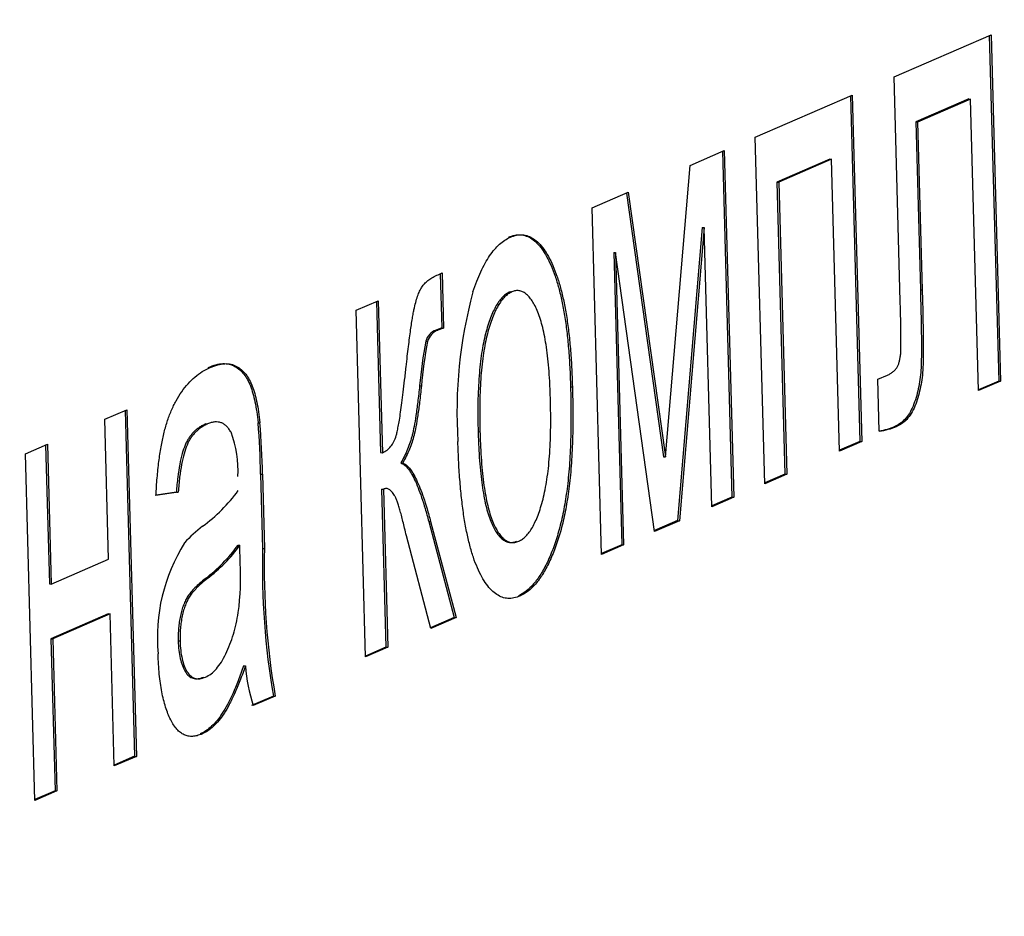
# Model space of a CAD drawing. Units: millimetres. Extents: x 0 to 299, y 0 to 254.
# Drawn here: x 187 to 187, y 96 to 96 of the extents above; entities that cross this region are included whole.
import ezdxf
from ezdxf import colors
from ezdxf.entities.mleader import LeaderData, LeaderLine
from ezdxf.math import Vec2, Vec3

# ---------------------------------------------------------------- set-up
doc = ezdxf.new("R2010")
doc.units = ezdxf.units.MM
doc.layers.add('Стандарт', color=7, linetype='Continuous')
doc.layers.add('ЭП4-4-00.00.015_', color=7, linetype='Continuous')

# ---------------------------------------------------------------- blocks, each defined once
blk = doc.blocks.new('_DOT')
at = {"color": 0}
blk.add_line((0, 0), (-1, 0), dxfattribs=at)
at = {"color": 0, "const_width": 0.333}
blk.add_lwpolyline([(-0.1665, 0, 1), (0.1665, 0, 1)], format="xyb", close=True, dxfattribs=at)
blk = doc.blocks.new('SE')
at = {"layer": 'ЭП4-4-00.00.015_', "color": 7, "linetype": 'Continuous'}
for p, q in [((187.364127540341, 95.96441960120332), (187.4131332171613, 95.98568317303645)), ((187.412211714734, 95.98528333297038), (187.4170032482018, 95.81076394897377)), ((187.4131332171613, 95.98568317303645), (187.4179365769421, 95.81073304575517)), ((187.3672375346024, 95.85114599341625), (187.3641275403411, 95.9644196012033)), ((187.2939603212575, 95.93397403244225), (187.3429659980777, 95.95523760427538)), ((187.3420444956504, 95.95483776420932), (187.3468399825007, 95.7801743883384)), ((187.3429659980777, 95.95523760427537), (187.347773311241, 95.78014348511978)), ((187.4018212840451, 95.95323500642631), (187.3750909148704, 95.94163669451733)), ((187.4027546127854, 95.9532041032077), (187.3760242436107, 95.94160579129873)), ((187.4018212840451, 95.95323500642631), (187.4027546127854, 95.9532041032077)), ((187.4067989231193, 95.80590041579308), (187.4027546127854, 95.95320410320768)), ((187.3750909148704, 95.94163669451733), (187.3760242436107, 95.94160579129871)), ((187.3750909148704, 95.94163669451733), (187.3774181393896, 95.85687347784278)), ((187.3760242436107, 95.94160579129873), (187.3783514681299, 95.85684257462417)), ((187.2987676344208, 95.75887991328668), (187.2939603212575, 95.93397403244226)), ((187.2610520347279, 95.91969512110119), (187.2783676059055, 95.92720835049535)), ((187.2774461034783, 95.9268085104293), (187.2822415903285, 95.75214513455838)), ((187.2783676059055, 95.92720835049533), (187.2831749190688, 95.75211423133975)), ((187.2486285775975, 95.7724828597752), (187.2610520347279, 95.91969512110119)), ((187.3316540649615, 95.92278943766523), (187.3049236957868, 95.91119112575625)), ((187.3325873937018, 95.92275853444664), (187.3058570245271, 95.91116022253766)), ((187.3316540649615, 95.92278943766523), (187.3325873937018, 95.92275853444661)), ((187.3366356574183, 95.77531085515771), (187.3325873937018, 95.92275853444663)), ((187.3049236957868, 95.91119112575626), (187.3058570245271, 95.91116022253765)), ((187.3049236957868, 95.91119112575626), (187.3089719595033, 95.76374344646734)), ((187.3058570245271, 95.91116022253765), (187.3099052882435, 95.76371254324873)), ((187.2115416829688, 95.8982125707229), (187.2297621885195, 95.90611845130148)), ((187.228886843719, 95.90573863903784), (187.2476952488572, 95.77251376299381)), ((187.2297621885195, 95.90611845130148), (187.2486285775975, 95.7724828597752)), ((187.2163489961321, 95.72311845156732), (187.2115416829688, 95.8982125707229)), ((187.2672335750034, 95.88828054954145), (187.2547455074535, 95.7402145793395)), ((187.2681669037437, 95.88824964632285), (187.2556788361938, 95.74018367612089)), ((187.2672335750034, 95.88828054954145), (187.2681669037437, 95.88824964632283)), ((187.272037265246, 95.74728160137768), (187.2681669037437, 95.88824964632285)), ((187.222497150733, 95.87571764778552), (187.2234304794733, 95.8756867445669)), ((187.222497150733, 95.87571764778552), (187.2265533212146, 95.727981984748)), ((187.2431489756432, 95.73474696741356), (187.2234304794733, 95.87568674456692)), ((187.2234304794733, 95.8756867445669), (187.2274866499549, 95.72795108152938)), ((187.1337347294661, 95.86445211984723), (187.1358056369738, 95.8653506869808)), ((187.1348841345465, 95.86495084691474), (187.135636628857, 95.83754316116699)), ((187.1358056369738, 95.8653506869808), (187.1365699575973, 95.83751225794839)), ((187.1701085508717, 95.85580323183565), (187.171041879612, 95.85577232861704)), ((187.3774181393896, 95.85687347784277), (187.3783514681299, 95.85684257462415)), ((187.0923687870649, 95.84650343012872), (187.1035064408877, 95.85133606009079)), ((187.1025849384604, 95.85093622002474), (187.1046815828331, 95.7745712970131)), ((187.1035064408877, 95.85133606009079), (187.1056149115734, 95.77454039379447)), ((187.0971761002282, 95.67140931097312), (187.0923687870649, 95.8465034301287)), ((187.135636628857, 95.83754316116699), (187.13274252872, 95.83648168693632)), ((187.13274252872, 95.83648168693632), (187.1336758574603, 95.83645078371771)), ((187.1365699575973, 95.83751225794839), (187.1336758574603, 95.83645078371772)), ((187.135636628857, 95.83754316116699), (187.1365699575973, 95.83751225794838)), ((187.1275617913308, 95.83083392828819), (187.1284951200711, 95.83080302506957)), ((187.3559243848524, 95.81165602895612), (187.3607797058158, 95.81376275358022)), ((187.3566452182681, 95.78540151054108), (187.3559243848524, 95.81165602895612)), ((187.4170032482018, 95.81076394897377), (187.4067870968063, 95.80633115907774)), ((187.4179365769421, 95.81073304575516), (187.4067989231193, 95.80590041579309)), ((187.4170032482018, 95.81076394897377), (187.4179365769421, 95.81073304575516)), ((187.1244295991797, 95.80829874956319), (187.12536292792, 95.80826784634458)), ((187.200693384102, 95.80782838326864), (187.2016267128423, 95.80779748005003)), ((186.9653995334851, 95.79141144856105), (186.9765371873079, 95.79624407852312)), ((186.9756156848806, 95.7958442384571), (186.9804111717309, 95.62118086258617)), ((186.9765371873078, 95.79624407852315), (186.9813445004711, 95.62114995936756)), ((186.9673393265159, 95.72075943556845), (186.9653995334851, 95.79141144856106)), ((187.0164089281172, 95.78911293835904), (187.0173422568575, 95.78908203514042)), ((187.0428601979127, 95.78971067450411), (187.043793526653, 95.78967977128549)), ((187.153979809961, 95.78517947014758), (187.1549131387013, 95.78514856692897)), ((187.3646950337854, 95.78792169824635), (187.3656283625257, 95.78789079502774)), ((187.3468399825007, 95.7801743883384), (187.3366238311052, 95.77574159844237)), ((187.347773311241, 95.7801434851198), (187.3366356574182, 95.77531085515773)), ((187.3468399825007, 95.7801743883384), (187.347773311241, 95.78014348511978)), ((186.925303979723, 95.77401398069762), (186.9364416335458, 95.77884661065968)), ((186.9355201311185, 95.77844677059363), (186.9374480978363, 95.70822550088567)), ((186.9364416335458, 95.77884661065967), (186.9383814265766, 95.70819459766706)), ((186.9301112928863, 95.59891986154202), (186.925303979723, 95.7740139806976)), ((187.1046815828331, 95.77457129701308), (187.1056149115734, 95.77454039379447)), ((187.2476952488572, 95.77251376299381), (187.2486285775975, 95.7724828597752)), ((187.114950309731, 95.76936165199903), (187.1158836384713, 95.76933074878042)), ((187.0441205114354, 95.76369023660284), (187.0450538401757, 95.76365933338423)), ((187.0441205114354, 95.76369023660284), (187.0451497086888, 95.72620435199195)), ((187.0450538401757, 95.76365933338424), (187.0460830374291, 95.72617344877335)), ((187.3089719595033, 95.76374344646736), (187.2987558081077, 95.75931065657133)), ((187.3099052882435, 95.76371254324874), (187.2987676344207, 95.75887991328668)), ((187.3089719595033, 95.76374344646736), (187.3099052882436, 95.76371254324874)), ((187.1051876157976, 95.75614033710197), (187.1061209445379, 95.75610943388335)), ((187.1051876157976, 95.75614033710197), (187.1073804253107, 95.67627284415381)), ((187.1061209445379, 95.75610943388337), (187.108313754051, 95.6762419409352)), ((187.0024737857842, 95.75465481135821), (186.991251793134, 95.75289400804799)), ((187.0015404570439, 95.75468571457684), (186.9912933953321, 95.75307788424362)), ((187.0015404570439, 95.75468571457684), (187.0024737857842, 95.75465481135822)), ((187.2822415903285, 95.75214513455836), (187.272025438933, 95.74771234466233)), ((187.2831749190688, 95.75211423133976), (187.272037265246, 95.74728160137768)), ((187.2822415903285, 95.75214513455836), (187.2831749190688, 95.75211423133975)), ((187.2547455074535, 95.7402145793395), (187.2430914837036, 95.73515789637479)), ((187.2556788361938, 95.74018367612089), (187.2431489756432, 95.73474696741356)), ((187.2547455074535, 95.7402145793395), (187.2556788361938, 95.74018367612088)), ((187.1290565216521, 95.73983263324398), (187.1299898503924, 95.73980173002536)), ((187.1290565216521, 95.73983263324398), (187.1419071521613, 95.69125399703623)), ((187.1299898503924, 95.73980173002538), (187.1428404809016, 95.69122309381763)), ((187.1301191919259, 95.68570332428283), (187.117737617408, 95.73259128974819)), ((187.032708527122, 95.72780006900034), (187.0336418558623, 95.72776916578172)), ((187.0338347578272, 95.71881901662184), (187.0336418558623, 95.72776916578172)), ((187.0451497086888, 95.72620435199195), (187.0460830374291, 95.72617344877334)), ((187.2265533212146, 95.72798198474801), (187.216337169819, 95.723549194852)), ((187.2274866499549, 95.7279510815294), (187.2163489961321, 95.72311845156732)), ((187.2265533212146, 95.72798198474801), (187.2274866499549, 95.7279510815294)), ((186.9383814265766, 95.70819459766707), (186.9673393265159, 95.72075943556847)), ((187.016212079677, 95.71097701010868), (187.0171454084173, 95.71094610689008)), ((186.9374480978363, 95.70822550088569), (186.9383814265766, 95.70819459766707)), ((187.174325492243, 95.70221189924304), (187.1752588209833, 95.70218099602444)), ((186.9671650472224, 95.69314389892041), (186.9382071472831, 95.68057906101902)), ((186.9680983759627, 95.6931129957018), (186.9391404760234, 95.6805481578004)), ((186.9671650472224, 95.69314389892041), (186.9680983759627, 95.6931129957018)), ((186.9702068466484, 95.61631732940548), (186.9680983759627, 95.69311299570178)), ((187.1419071521613, 95.69125399703624), (187.1300159240154, 95.68609439104216)), ((187.1428404809016, 95.69122309381763), (187.1301191919259, 95.68570332428283)), ((187.1419071521613, 95.69125399703624), (187.1428404809016, 95.69122309381763)), ((186.9382071472831, 95.680579061019), (186.9391404760234, 95.68054815780039)), ((186.9382071472831, 95.680579061019), (186.9403156179688, 95.6037833947227)), ((186.9391404760234, 95.6805481578004), (186.9412489467091, 95.6037524915041)), ((187.0024784971976, 95.67947066881604), (187.0034118259379, 95.67943976559742)), ((187.1073804253107, 95.67627284415381), (187.0971642739151, 95.67184005425779)), ((187.108313754051, 95.6762419409352), (187.0971761002282, 95.67140931097313)), ((187.1073804253107, 95.67627284415381), (187.108313754051, 95.6762419409352)), ((187.0355090690528, 95.66684679895951), (187.0364423977931, 95.6668158957409)), ((187.0505783908144, 95.65162643134722), (187.0394407369916, 95.64679380138516)), ((187.0515117195548, 95.65159552812861), (187.040374065732, 95.64676289816654)), ((187.0505783908144, 95.65162643134722), (187.0515117195547, 95.65159552812861)), ((187.0135256151765, 95.6324408041656), (187.0144589439168, 95.63240990094698)), ((186.9804111717309, 95.62118086258617), (186.9701950203353, 95.61674807269014)), ((186.9813445004712, 95.62114995936756), (186.9702068466484, 95.61631732940548)), ((186.9804111717309, 95.62118086258617), (186.9813445004712, 95.62114995936756)), ((186.9403156179688, 95.6037833947227), (186.9300994665733, 95.59935060482668)), ((186.9412489467091, 95.60375249150408), (186.9301112928863, 95.59891986154202)), ((186.9403156179688, 95.6037833947227), (186.9412489467091, 95.60375249150408))]:
    blk.add_line(p, q, dxfattribs=at)
for centre, radius, start, end in [((187.3752862491242, 95.79507879122788), 0.2319844801348094, 164.8422777946775, 183.6723685967141), ((187.1356626991904, 95.82860294283037), 0.008402499881783577, 110.3366744256819, 164.602473981222), ((187.1365960279308, 95.82857203961174), 0.00840249988180364, 110.3366744256145, 164.6024739811286), ((187.3305038582522, 95.79114149833386), 0.2067872615081146, 168.933502776113, 175.2406667835398), ((187.3314371869936, 95.79111059511513), 0.2067872615091708, 168.9335027761366, 175.2406667835287), ((186.6336171538232, 95.75684803263941), 0.4105603760300317, 0.9549084174990362, 4.591059457259664), ((186.6345504825568, 95.75681712942045), 0.4105603760367532, 0.9549084175330751, 4.591059457232499), ((187.3506607864969, 95.82111395062957), 0.03603728229521123, 279.5518682710213, 292.9194658474317), ((187.3515941152372, 95.82108304741091), 0.03603728229517028, 278.05729360751, 292.9194658474581), ((186.9767448335017, 95.76514740583225), 0.05600109353014834, 357.3592097743543, 20.58802065305203), ((186.9643604245552, 95.8059215101951), 0.08509582754384654, 306.3077978464991, 323.5739913979656), ((187.0498487482952, 95.69048970864351), 0.05854671260825504, 126.8370122515345, 138.9223382816377), ((187.081689465141, 95.68117542340639), 0.08975210204663493, 147.8320755868083, 185.3036773881902), ((186.9686694357424, 95.77409625484822), 0.07902114937651845, 306.9877709537465, 324.1354664620352), ((186.9696027644828, 95.77406535162952), 0.07902114937639804, 306.9877709537405, 324.135466462049), ((187.4188256018266, 95.7159184554402), 0.3738174324188022, 178.423260121399, 189.9034119688127), ((187.4197589305668, 95.71588755222159), 0.3738174324187465, 178.4232601213966, 189.9034119688142), ((186.8900956368386, 95.71196828084112), 0.1439022844965104, 352.7528427752265, 2.728703492563235), ((187.1209942013003, 95.67298152022228), 0.08477630802036129, 184.1706986042875, 198.0151385415697)]:
    blk.add_arc(centre, radius, start, end, dxfattribs=at)
for points, knots in [([(187.1693495014249, 95.88344967170231), (187.1703910150801, 95.88381974946454), (187.1724289295842, 95.88454387519779), (187.1754414155924, 95.88480679902585), (187.1783198551597, 95.88411527046868), (187.1810926683917, 95.88277519252281), (187.183725515175, 95.88052834101677), (187.1862532475436, 95.87758445054008), (187.1886222140204, 95.8737153741892), (187.1908693515437, 95.86915530865852), (187.1929290014228, 95.86385892781023), (187.194762023267, 95.85783966329441), (187.1963579945715, 95.85115186042289), (187.1977267244809, 95.84379277852514), (187.1988423868698, 95.83574565213026), (187.1997053564169, 95.82702887525082), (187.2003614279212, 95.81768433894388), (187.200580958119, 95.8111663705366), (187.200693384102, 95.80782838326864)], [0, 0, 0, 0, 0.0641477017115529, 0.1255168677520986, 0.1851714217149985, 0.243478658471024, 0.3012914017245535, 0.358637802342017, 0.4170723955701715, 0.476329215736115, 0.536518511066588, 0.5965927052949229, 0.6577704729947761, 0.7207282837901731, 0.7859862890068761, 0.8538118810662171, 0.925134021947399, 1, 1, 1, 1]), ([(187.1702828301652, 95.88341876848371), (187.1713243438204, 95.88378884624592), (187.1733622583245, 95.88451297197918), (187.1763747443327, 95.88477589580722), (187.1792531839, 95.88408436725008), (187.182025997132, 95.8827442893042), (187.1846588439153, 95.88049743779818), (187.1871865762839, 95.87755354732147), (187.1895555427607, 95.8736844709706), (187.191802680284, 95.86912440543992), (187.1938623301631, 95.86382802459163), (187.1956953520073, 95.85780876007581), (187.1972913233119, 95.85112095720429), (187.1986600532212, 95.84376187530654), (187.1997757156101, 95.83571474891166), (187.2006386851572, 95.82699797203222), (187.2012947566614, 95.81765343572528), (187.2015142868593, 95.81113546731798), (187.2016267128422, 95.80779748005001)], [0, 0, 0, 0, 0.0641477017115529, 0.1255168677520986, 0.1851714217149985, 0.243478658471024, 0.3012914017245535, 0.358637802342017, 0.4170723955701715, 0.476329215736115, 0.536518511066588, 0.5965927052949229, 0.6577704729947761, 0.7207282837901731, 0.7859862890068761, 0.8538118810662171, 0.925134021947399, 1, 1, 1, 1]), ([(187.1513725791932, 95.85573740513752), (187.1520040924724, 95.85757268940273), (187.1532555961674, 95.86120977054549), (187.1553288426535, 95.8660330949787), (187.1575066923789, 95.87034923229719), (187.1598098321623, 95.87414377812743), (187.1622480492395, 95.87733736482721), (187.164813403684, 95.87993270476085), (187.1674987786405, 95.88206626616532), (187.1693433168629, 95.88296234951726), (187.1702828301652, 95.88341876848371)], [0, 0, 0, 0, 0.124301828841138, 0.2463355929425975, 0.367599244201381, 0.489097794368281, 0.612371354603368, 0.737766123160457, 0.866431493475065, 1, 1, 1, 1]), ([(187.1176323812168, 95.81788150580792), (187.1178260607529, 95.81966976931685), (187.1181985202829, 95.82310872729536), (187.1187929282153, 95.827992415603), (187.1193304588954, 95.8324462532946), (187.1198824992503, 95.83639959634596), (187.1203719794009, 95.83992552997199), (187.1208572548397, 95.8429646082684), (187.1213046349762, 95.8455448245551), (187.1218827648518, 95.84831522890957), (187.1226464347656, 95.85121885767042), (187.1236183986761, 95.854295179066), (187.1247127158946, 95.85676503892519), (187.1259321520387, 95.85885083837823), (187.1274032779816, 95.86046287788027), (187.1291783349332, 95.86201048505445), (187.1313331389065, 95.86333559841668), (187.1328942009075, 95.86406135042782), (187.1337347294661, 95.86445211984723)], [0, 0, 0, 0, 0.0795978334993239, 0.153072297912734, 0.2192496042920275, 0.279378729158252, 0.332890198077579, 0.3795149208998525, 0.4199544151681585, 0.453746767013976, 0.514069200554179, 0.5704171465036441, 0.624508727452323, 0.677466478172792, 0.737045182039729, 0.8104116850181461, 0.897919241505858, 1, 1, 1, 1]), ([(187.1701085508717, 95.85580323183565), (187.1694825544378, 95.85548471364537), (187.1682481605542, 95.85485663194304), (187.1664504589195, 95.85335183310063), (187.1647584854128, 95.8513269940842), (187.1631458943144, 95.84893785099096), (187.1616410856863, 95.84602766012341), (187.1602198913014, 95.84268403716015), (187.1589246520707, 95.83883162390393), (187.1577034285393, 95.8346159378684), (187.1566361874311, 95.82991690467043), (187.1557352860632, 95.82477910510777), (187.1550029828709, 95.81921780643626), (187.1544516990982, 95.81322780093558), (187.1540662582363, 95.80680311418897), (187.1538511002313, 95.7999549040945), (187.1538303480703, 95.79268634054465), (187.1539289760784, 95.78773265187213), (187.153979809961, 95.78517947014758)], [0, 0, 0, 0, 0.0575604314582186, 0.1135026346387862, 0.167997280330986, 0.221399085236988, 0.2752106726199715, 0.3294027997565605, 0.3849585939278395, 0.441805500161518, 0.5005937658440389, 0.5610389659958609, 0.6239181501904889, 0.690425133301655, 0.760669224864832, 0.835678611965336, 0.915307078701215, 1, 1, 1, 1]), ([(187.171041879612, 95.85577232861705), (187.1704158831781, 95.85545381042677), (187.1691814892945, 95.85482572872444), (187.1673837876598, 95.85332092988203), (187.165691814153, 95.85129609086559), (187.1640792230548, 95.84890694777236), (187.1625744144266, 95.84599675690481), (187.1611532200417, 95.84265313394154), (187.159857980811, 95.83880072068533), (187.1586367572797, 95.83458503464979), (187.1575695161714, 95.8298860014518), (187.1566686148035, 95.82474820188915), (187.1559363116113, 95.81918690321766), (187.1553850278385, 95.81319689771699), (187.1549995869767, 95.80677221097035), (187.1547844289717, 95.79992400087588), (187.1547636768105, 95.79265543732606), (187.1548623048187, 95.78770174865352), (187.1549131387013, 95.78514856692898)], [0, 0, 0, 0, 0.0575604314582186, 0.1135026346387862, 0.167997280330986, 0.221399085236988, 0.2752106726199715, 0.3294027997565605, 0.3849585939278395, 0.441805500161518, 0.5005937658440389, 0.5610389659958609, 0.6239181501904889, 0.690425133301655, 0.760669224864832, 0.835678611965336, 0.915307078701215, 1, 1, 1, 1]), ([(187.1905285928448, 95.8015249313449), (187.1904416648267, 95.80398143219158), (187.1902726039877, 95.80875892629741), (187.1898655332561, 95.81563334358638), (187.1892834600275, 95.82195358678754), (187.1885738191565, 95.82775876426517), (187.1876764102309, 95.8329724171531), (187.186678869709, 95.83773879334747), (187.1854941999606, 95.84191702622262), (187.1841803644363, 95.84555873294569), (187.1827693972558, 95.84869472442959), (187.1812887635305, 95.85134171648284), (187.1797274768421, 95.85336567194716), (187.178116411922, 95.85496326846176), (187.1764352571104, 95.85594983480317), (187.174695046518, 95.8564928113444), (187.1728867729068, 95.85643609497056), (187.1716646339742, 95.85599638677438), (187.171041879612, 95.85577232861705)], [0, 0, 0, 0, 0.08311908386758159, 0.161653082188314, 0.23552820223906, 0.3051339847929485, 0.3711786242395495, 0.4344025392142945, 0.495472479195131, 0.555373301193212, 0.613358536702641, 0.6696503505355219, 0.724560431067831, 0.77812649080139, 0.832426366368102, 0.886600153271217, 0.942215858335424, 1, 1, 1, 1]), ([(187.3774181393896, 95.85687347784277), (187.3774789396165, 95.8545037354408), (187.3775952043295, 95.84997221583329), (187.3777362911273, 95.8434926819911), (187.3778519789432, 95.83763194741402), (187.3779057612858, 95.83239337071497), (187.3779269565605, 95.82777196424306), (187.3779239553061, 95.82378148596086), (187.377855664144, 95.82040018315229), (187.3777377076251, 95.81673731734203), (187.3774011386569, 95.81257190154317), (187.3766437485594, 95.80784923347942), (187.3755414764449, 95.80331033141131), (187.3741340070554, 95.7989422580151), (187.3723425420424, 95.79497939869877), (187.3701311428403, 95.79184858312352), (187.3675474598622, 95.78935492474123), (187.3656818395423, 95.7884175274521), (187.3646950337854, 95.78792169824635)], [0, 0, 0, 0, 0.08116390881624161, 0.1552049893336135, 0.2215808457884055, 0.2814184593402225, 0.3336195276112275, 0.3787512453503175, 0.4169108369526945, 0.4481065977785885, 0.5027397907714151, 0.558454934203474, 0.617296683844743, 0.681009387885341, 0.748912664425626, 0.823502077486393, 0.90664275889013, 1, 1, 1, 1]), ([(187.37835146813, 95.85684257462417), (187.3784122683568, 95.85447283222219), (187.3785285330698, 95.84994131261467), (187.3786696198677, 95.84346177877246), (187.3787853076835, 95.83760104419542), (187.378839090026, 95.83236246749637), (187.3788602853008, 95.82774106102444), (187.3788572840464, 95.82375058274225), (187.3787889928844, 95.82036927993369), (187.3786710363655, 95.81670641412342), (187.3783344673973, 95.81254099832458), (187.3775770772997, 95.8078183302608), (187.3764748051852, 95.80327942819271), (187.3750673357958, 95.7989113547965), (187.3732758707827, 95.79494849548016), (187.3710644715806, 95.79181767990491), (187.3684807886025, 95.78932402152262), (187.3666151682826, 95.78838662423348), (187.3656283625257, 95.78789079502774)], [0, 0, 0, 0, 0.08116390881624161, 0.1552049893336135, 0.2215808457884055, 0.2814184593402225, 0.3336195276112275, 0.3787512453503175, 0.4169108369526945, 0.4481065977785885, 0.5027397907714151, 0.558454934203474, 0.617296683844743, 0.681009387885341, 0.748912664425626, 0.823502077486393, 0.90664275889013, 1, 1, 1, 1]), ([(187.3607797058158, 95.8137627535802), (187.3613138155205, 95.81399863644484), (187.3623030253701, 95.81443550859116), (187.3636515587041, 95.81543294566616), (187.3647578709001, 95.81642981049974), (187.3656292398803, 95.81764876839287), (187.3663080048026, 95.81904441088187), (187.3668466465838, 95.82064578419703), (187.3672151184554, 95.82252351204328), (187.3674563342129, 95.8242780416081), (187.3675616560914, 95.82606455271296), (187.3676058159122, 95.82798599206518), (187.3676225735001, 95.83047328639836), (187.3676056112147, 95.83351141006922), (187.367559994369, 95.83711881818789), (187.3674719687596, 95.8412749086091), (187.3673890693216, 95.84603038507151), (187.3672900948564, 95.84937162992084), (187.3672375346024, 95.85114599341625)], [0, 0, 0, 0, 0.091010876461587, 0.168558733591599, 0.2329587236615075, 0.284254193503368, 0.328539541381661, 0.370593035413397, 0.4117531728221255, 0.454234791600392, 0.481821041785556, 0.520846425181476, 0.5715280153817229, 0.633961422363559, 0.707208649409904, 0.793275686130961, 0.890219336598124, 1, 1, 1, 1]), ([(186.991251793134, 95.752894008048), (186.9914282103693, 95.75588729631087), (186.9917688612736, 95.76166715308915), (186.9926415171487, 95.76990087709835), (186.9937664027163, 95.77736492832904), (186.99513708873, 95.78418697929396), (186.9968838536866, 95.79031621314091), (186.998975361507, 95.79595187718968), (187.0014734254722, 95.80097765968324), (187.0043183067152, 95.80555661648451), (187.0074899717605, 95.809569611695), (187.0109524279387, 95.81294613008924), (187.0146771692364, 95.81568167565288), (187.0172571250379, 95.81694622919028), (187.018584504582, 95.8175968382034)], [0, 0, 0, 0, 0.0851044530188511, 0.1643314998230935, 0.2380773820525845, 0.3082779440134465, 0.3780989755694135, 0.450841465708221, 0.528540572927764, 0.611943015269651, 0.701454350111086, 0.795478955894818, 0.894774534462972, 1, 1, 1, 1]), ([(187.0176511758416, 95.81762774142202), (187.0189531001814, 95.81812922097077), (187.0214342462224, 95.8190849170577), (187.0249823014957, 95.81967631032886), (187.0281710008516, 95.81944930643981), (187.0309947640254, 95.81834143914092), (187.0334713732863, 95.81657801147988), (187.035627894093, 95.81439057645274), (187.0374574300472, 95.81167286745482), (187.038977401162, 95.80840997395384), (187.0402304595283, 95.80456546863147), (187.0412789106849, 95.80016531378637), (187.0421897784587, 95.79520929039278), (187.042631718533, 95.79158460632381), (187.0428601979127, 95.78971067450411)], [0, 0, 0, 0, 0.1277015071003524, 0.243367513049961, 0.3471885755802515, 0.441282740588124, 0.526055475025068, 0.6028203240880899, 0.672113548531579, 0.735775234964771, 0.797778120461281, 0.8617653921994161, 0.928533845925658, 1, 1, 1, 1]), ([(187.018584504582, 95.8175968382034), (187.0198864289218, 95.81809831775216), (187.0223675749627, 95.81905401383908), (187.025915630236, 95.81964540711023), (187.0291043295919, 95.81941840322119), (187.0319280927657, 95.81831053592231), (187.0344047020266, 95.81654710826126), (187.0365612228332, 95.81435967323411), (187.0383907587875, 95.8116419642362), (187.0399107299023, 95.80837907073524), (187.0411637882686, 95.80453456541285), (187.0422122394253, 95.80013441056774), (187.043123107199, 95.79517838717416), (187.0435650472733, 95.7915537031052), (187.043793526653, 95.78967977128548)], [0, 0, 0, 0, 0.1277015071003524, 0.243367513049961, 0.3471885755802515, 0.441282740588124, 0.526055475025068, 0.6028203240880899, 0.672113548531579, 0.735775234964771, 0.797778120461281, 0.8617653921994161, 0.928533845925658, 1, 1, 1, 1]), ([(187.1056149115734, 95.77454039379448), (187.1064041592749, 95.77493268609732), (187.1078662981832, 95.77565943618897), (187.1098469456762, 95.77755425679419), (187.1114353639659, 95.77997328731401), (187.1125072316463, 95.78257826312255), (187.1131586864462, 95.78528165180069), (187.1136831894758, 95.78792801770916), (187.1142588359734, 95.79123968632202), (187.1148656608583, 95.79525508651014), (187.115504431576, 95.7999479957005), (187.1161877998495, 95.80531008653843), (187.1168971504636, 95.8113629501155), (187.1173787304808, 95.81563263843928), (187.1176323812168, 95.81788150580792)], [0, 0, 0, 0, 0.1144267529598004, 0.211983902305393, 0.294213638920318, 0.366495614725452, 0.4064146406156175, 0.456528296683903, 0.5183488900278429, 0.591649313536163, 0.676582193789903, 0.772478752250883, 0.880163358322709, 1, 1, 1, 1]), ([(187.1244295991797, 95.80829874956319), (187.1241201140444, 95.8055640347027), (187.1235496702194, 95.80052340099475), (187.1226329297325, 95.79362105210338), (187.1217136788192, 95.78804496423386), (187.1207732352923, 95.78350367920139), (187.1196650936921, 95.77971582544292), (187.1183318833097, 95.77620724168773), (187.1167594417935, 95.7726325021545), (187.1155721522449, 95.7704859224298), (187.114950309731, 95.76936165199903)], [0, 0, 0, 0, 0.1793216742745405, 0.330526187196843, 0.458368686426489, 0.559684583129563, 0.6532518362048301, 0.757253579808, 0.872861641587672, 1, 1, 1, 1]), ([(187.12536292792, 95.80826784634459), (187.1250534427847, 95.80553313148408), (187.1244829989597, 95.80049249777615), (187.1235662584728, 95.79359014888476), (187.1226470075596, 95.78801406101525), (187.1217065640325, 95.78347277598277), (187.1205984224324, 95.77968492222432), (187.11926521205, 95.77617633846911), (187.1176927705339, 95.77260159893589), (187.1165054809852, 95.7704550192112), (187.1158836384713, 95.76933074878043)], [0, 0, 0, 0, 0.1793216742745405, 0.330526187196843, 0.458368686426489, 0.559684583129563, 0.6532518362048301, 0.757253579808, 0.872861641587672, 1, 1, 1, 1]), ([(187.200693384102, 95.80782838326864), (187.2007603445546, 95.80510435478693), (187.2008904397491, 95.79981193216013), (187.2009201966392, 95.79203107672228), (187.2008448080687, 95.7846566730043), (187.2006582485281, 95.77767775094703), (187.2003296516076, 95.77109197769944), (187.1998642245176, 95.76490678599504), (187.1992869391265, 95.75910069740377), (187.1985895045297, 95.75366418476962), (187.1977637398755, 95.74855222635082), (187.1968450608772, 95.74367773161268), (187.1958071368256, 95.7390360659702), (187.1946512555089, 95.73463473442088), (187.1933952099651, 95.73045317434534), (187.1920301310089, 95.72647375147201), (187.1905520061392, 95.72274348778092), (187.1884486221513, 95.71808048588149), (187.1856447411525, 95.71293392842101), (187.1820498133372, 95.70800620165133), (187.1782597121005, 95.70430896959077), (187.1756477514385, 95.70291670747727), (187.174325492243, 95.70221189924304)], [0, 0, 0, 0, 0.0587034210845317, 0.1140528875184766, 0.1664790750630445, 0.216090976561306, 0.2627522637806155, 0.307000867008602, 0.348946819027831, 0.3888075869312475, 0.4271377212349385, 0.465059835392539, 0.502488365201725, 0.5396484033716521, 0.577008395838894, 0.614274143567627, 0.6524031584534701, 0.6908326823006941, 0.767888449329738, 0.844206637689274, 0.921132347471812, 1, 1, 1, 1]), ([(187.2016267128422, 95.80779748005001), (187.201693673295, 95.80507345156835), (187.2018237684893, 95.79978102894151), (187.2018535253795, 95.79200017350368), (187.201778136809, 95.78462576978569), (187.2015915772684, 95.77764684772842), (187.2012629803479, 95.77106107448084), (187.2007975532579, 95.76487588277644), (187.2002202678668, 95.75906979418518), (187.19952283327, 95.753633281551), (187.1986970686158, 95.74852132313222), (187.1977783896175, 95.74364682839406), (187.1967404655659, 95.7390051627516), (187.1955845842492, 95.73460383120229), (187.1943285387054, 95.73042227112671), (187.1929634597492, 95.72644284825341), (187.1914853348795, 95.7227125845623), (187.1893819508916, 95.71804958266287), (187.1865780698928, 95.7129030252024), (187.1829831420775, 95.70797529843273), (187.1791930408408, 95.70427806637215), (187.1765810801788, 95.70288580425866), (187.1752588209834, 95.70218099602442)], [0, 0, 0, 0, 0.0587034210845317, 0.1140528875184766, 0.1664790750630445, 0.216090976561306, 0.2627522637806155, 0.307000867008602, 0.348946819027831, 0.3888075869312475, 0.4271377212349385, 0.465059835392539, 0.502488365201725, 0.5396484033716521, 0.577008395838894, 0.614274143567627, 0.6524031584534701, 0.6908326823006941, 0.767888449329738, 0.844206637689274, 0.921132347471812, 1, 1, 1, 1]), ([(187.1744997715365, 95.7298274358911), (187.1751206267493, 95.73013649105437), (187.1763456361278, 95.73074628777623), (187.1781161081415, 95.73234309196907), (187.1798094174455, 95.73426652341836), (187.1814057399721, 95.73671317036111), (187.1828915501831, 95.73967155187354), (187.1843005627849, 95.74301970883725), (187.1855995489796, 95.74685981684162), (187.1868145977013, 95.75112354645653), (187.1878767884521, 95.75588240529615), (187.1888045570739, 95.76106106163854), (187.1895278113016, 95.76673710673232), (187.1900709675391, 95.77283902232212), (187.190458493967, 95.77938991482898), (187.1906679926781, 95.78638250323019), (187.1906831310194, 95.79382627878984), (187.1905811284449, 95.7989077570881), (187.1905285928448, 95.8015249313449)], [0, 0, 0, 0, 0.05653347165325751, 0.1115461891186874, 0.1649244994578335, 0.218049117868637, 0.271168492769743, 0.324450176523012, 0.379523620031173, 0.436253833088735, 0.494948409305657, 0.55559424581995, 0.618885365110872, 0.6863125331825409, 0.756971242577036, 0.832891900305733, 0.913932326195408, 1, 1, 1, 1]), ([(187.0291693095592, 95.7848399624634), (187.0288133538397, 95.78544165027061), (187.0280855075999, 95.78667196118855), (187.0268549600273, 95.7879748097876), (187.0255435030654, 95.78909064045132), (187.0241102037991, 95.78977460129578), (187.022573853433, 95.7901109387335), (187.020925334411, 95.79011923947928), (187.0191689478805, 95.78979771445677), (187.0179640057779, 95.7893256301637), (187.0173422568575, 95.78908203514041)], [0, 0, 0, 0, 0.1049703496517436, 0.2146398276404145, 0.328560759950788, 0.44666484767902, 0.5732739117380841, 0.7065365026034159, 0.848573128712151, 1, 1, 1, 1]), ([(187.0164089281172, 95.78911293835904), (187.0158291023399, 95.78884481415255), (187.0147148104921, 95.78832954106672), (187.0131028198435, 95.78732835090754), (187.0116157723346, 95.78621850262371), (187.0102448636553, 95.78494253492602), (187.0090073227908, 95.7835393808228), (187.0078785324846, 95.78202970819969), (187.0068762611812, 95.78035874218526), (187.0056988625701, 95.77786233684702), (187.0043996726347, 95.77411658296852), (187.0031798860079, 95.76854841595036), (187.002154229258, 95.7620217529387), (187.0017527449772, 95.75722306049562), (187.0015404570439, 95.75468571457684)], [0, 0, 0, 0, 0.0851827668127401, 0.1637016951596595, 0.2382837371174115, 0.306612987347038, 0.370646067566889, 0.428821184907376, 0.484512022401746, 0.53563984432005, 0.637269369226812, 0.745278863579154, 0.8653142197383761, 1, 1, 1, 1]), ([(187.0173422568575, 95.78908203514041), (187.0167624310802, 95.78881391093394), (187.0156481392324, 95.78829863784809), (187.0140361485838, 95.78729744768893), (187.0125491010749, 95.78618759940511), (187.0111781923956, 95.7849116317074), (187.0099406515311, 95.78350847760419), (187.0088118612249, 95.78199880498107), (187.0078095899215, 95.78032783896666), (187.0066321913105, 95.7778314336284), (187.005333001375, 95.77408567974992), (187.0041132147482, 95.76851751273176), (187.0030875579983, 95.76199084972009), (187.0026860737175, 95.75719215727702), (187.0024737857842, 95.75465481135821)], [0, 0, 0, 0, 0.0851827668127401, 0.1637016951596595, 0.2382837371174115, 0.306612987347038, 0.370646067566889, 0.428821184907376, 0.484512022401746, 0.53563984432005, 0.637269369226812, 0.745278863579154, 0.8653142197383761, 1, 1, 1, 1]), ([(187.153979809961, 95.78517947014758), (187.1540690231945, 95.78262674146183), (187.1542415911747, 95.77768891760174), (187.1546572011835, 95.77059349664118), (187.1552390851643, 95.76409131678628), (187.1559634462079, 95.75814751252312), (187.1568310883045, 95.75276154531763), (187.1578460226222, 95.74792539948832), (187.1589988596864, 95.74363052797361), (187.1603096709699, 95.73996381069348), (187.1617127850479, 95.73682892928723), (187.1632042197027, 95.7342468312792), (187.1647651914001, 95.73218211708888), (187.1663977099029, 95.73065470323213), (187.1680956595781, 95.72962498946677), (187.1698619448819, 95.72911950167392), (187.1716983620267, 95.72918600704351), (187.1729378586282, 95.72963210837098), (187.1735664427962, 95.72985833910971)], [0, 0, 0, 0, 0.0850805643681227, 0.164574027435626, 0.239456242146205, 0.309581240495215, 0.375975466359369, 0.439229960082339, 0.50002739948234, 0.5587159943831671, 0.615846044709334, 0.6709678993885629, 0.7250681481271309, 0.7787885022866751, 0.832287545561707, 0.886689799959978, 0.942537157629186, 1, 1, 1, 1]), ([(187.1549131387013, 95.78514856692898), (187.1550023519348, 95.78259583824322), (187.155174919915, 95.77765801438314), (187.1555905299238, 95.77056259342258), (187.1561724139046, 95.76406041356765), (187.1568967749482, 95.7581166093045), (187.1577644170448, 95.75273064209904), (187.1587793513625, 95.74789449626972), (187.1599321884267, 95.74359962475499), (187.1612429997102, 95.73993290747488), (187.1626461137882, 95.7367980260686), (187.164137548443, 95.73421592806058), (187.1656985201404, 95.73215121387027), (187.1673310386432, 95.73062380001353), (187.1690289883184, 95.72959408624816), (187.1707952736222, 95.72908859845532), (187.172631690767, 95.72915510382491), (187.1738711873684, 95.72960120515236), (187.1744997715365, 95.7298274358911)], [0, 0, 0, 0, 0.0850805643681227, 0.164574027435626, 0.239456242146205, 0.309581240495215, 0.375975466359369, 0.439229960082339, 0.50002739948234, 0.5587159943831671, 0.615846044709334, 0.6709678993885629, 0.7250681481271309, 0.7787885022866751, 0.832287545561707, 0.886689799959978, 0.942537157629186, 1, 1, 1, 1]), ([(187.1752588209834, 95.70218099602442), (187.1741997784668, 95.70180147547299), (187.1721269354854, 95.70105864740043), (187.1690715891569, 95.7008012482092), (187.1661497207944, 95.7013640170971), (187.1633679641858, 95.70282465695387), (187.160708413836, 95.70494533762212), (187.1581897669251, 95.70794040191926), (187.1558097877544, 95.71171980776013), (187.1535874996915, 95.71632285388706), (187.1515255198514, 95.72162662615423), (187.1497200053066, 95.72780593928769), (187.1481306389403, 95.73469968956147), (187.1467767488822, 95.74234896872218), (187.1456720589733, 95.75075997938565), (187.1447936637151, 95.75989937834072), (187.1441259441199, 95.76977347705252), (187.1438961799642, 95.77667416728862), (187.1437781204668, 95.78021994238405)], [0, 0, 0, 0, 0.06391761039794899, 0.125104675239903, 0.184169635006415, 0.241758278057238, 0.2985851785701375, 0.3547858352209455, 0.4118386584289701, 0.469657699638254, 0.528417584873012, 0.587973407681984, 0.649012420810628, 0.712541740809447, 0.7787635940674049, 0.848336840127184, 0.922071062926887, 1, 1, 1, 1]), ([(187.114950309731, 95.76936165199903), (187.1155282461944, 95.76911224908204), (187.1167180594783, 95.76859879661369), (187.1184466270284, 95.76675440628046), (187.1202012843098, 95.76424143833219), (187.1219613499404, 95.7608923762499), (187.1237293481305, 95.75675646498925), (187.1255231387767, 95.75188414510082), (187.1273122319844, 95.7461747034615), (187.1284599758167, 95.74200161678274), (187.1290565216521, 95.73983263324398)], [0, 0, 0, 0, 0.0945434604819318, 0.1946391555275945, 0.302556735436361, 0.420278500812921, 0.547685879687126, 0.686289558501183, 0.836947363923215, 1, 1, 1, 1]), ([(187.1158836384713, 95.76933074878043), (187.1164615749347, 95.76908134586343), (187.1176513882186, 95.76856789339509), (187.1193799557688, 95.76672350306183), (187.1211346130501, 95.76421053511358), (187.1228946786807, 95.76086147303128), (187.1246626768708, 95.75672556177065), (187.126456467517, 95.75185324188222), (187.1282455607247, 95.74614380024289), (187.129393304557, 95.74197071356413), (187.1299898503924, 95.73980173002538)], [0, 0, 0, 0, 0.0945434604819318, 0.1946391555275945, 0.302556735436361, 0.420278500812921, 0.547685879687126, 0.686289558501183, 0.836947363923215, 1, 1, 1, 1]), ([(187.117737617408, 95.73259128974817), (187.1174471412784, 95.73386146685985), (187.1168902845559, 95.73629645752322), (187.1160480823722, 95.73972352769226), (187.1152710729068, 95.74286148494885), (187.1144893944757, 95.74556182007392), (187.1137520935459, 95.74792527199327), (187.113069290079, 95.74997702407538), (187.1124089692414, 95.75165264137819), (187.1115691436654, 95.75333886080867), (187.1105010769926, 95.75494615076806), (187.1091209786378, 95.75612436328538), (187.1076452121511, 95.7565992804139), (187.1066355982917, 95.75627482567779), (187.1061209445379, 95.75610943388337)], [0, 0, 0, 0, 0.106205014169872, 0.203600124374553, 0.293193189810585, 0.375237083859315, 0.4487329366488735, 0.514697228809604, 0.573131399151481, 0.624463129353127, 0.7181450691046269, 0.8096073611867349, 0.9029467698471021, 1, 1, 1, 1]), ([(187.016212079677, 95.71097701010868), (187.0152403463706, 95.71019046303857), (187.0134467990765, 95.70873871762657), (187.0110079015516, 95.70642222378228), (187.009029685296, 95.7042814394765), (187.0074579446194, 95.70224453805136), (187.006194359196, 95.70009875766762), (187.0051656162217, 95.69766802943973), (187.0042665688886, 95.69505232082689), (187.0035577847395, 95.69214107954298), (187.0029970457677, 95.68910060705679), (187.0026501037686, 95.68592770298042), (187.0024327395274, 95.68270216706307), (187.0024631520167, 95.68055437620158), (187.0024784971976, 95.67947066881604)], [0, 0, 0, 0, 0.1571850368536715, 0.2901195170051155, 0.3988967841290905, 0.48481261056389, 0.556526650192339, 0.6244701388391309, 0.6897920827620869, 0.753815980069764, 0.816677046225643, 0.8773833296569, 0.938131503570502, 1, 1, 1, 1]), ([(187.0171454084173, 95.71094610689008), (187.0161736751109, 95.71015955981994), (187.0143801278168, 95.70870781440794), (187.0119412302919, 95.70639132056367), (187.0099630140363, 95.70425053625789), (187.0083912733597, 95.70221363483275), (187.0071276879363, 95.70006785444902), (187.0060989449621, 95.69763712622111), (187.0051998976289, 95.69502141760827), (187.0044911134798, 95.69211017632435), (187.003930374508, 95.68906970383819), (187.0035834325089, 95.6858967997618), (187.0033660682676, 95.68267126384444), (187.003396480757, 95.68052347298298), (187.0034118259379, 95.67943976559741)], [0, 0, 0, 0, 0.1571850368536715, 0.2901195170051155, 0.3988967841290905, 0.48481261056389, 0.556526650192339, 0.6244701388391309, 0.6897920827620869, 0.753815980069764, 0.816677046225643, 0.8773833296569, 0.938131503570502, 1, 1, 1, 1]), ([(187.0162406717483, 95.66115878452375), (187.0171985026111, 95.66164478950695), (187.0190760664832, 95.66259746855866), (187.0217691889496, 95.6652514432767), (187.0242909002126, 95.66858977703988), (187.0265766402885, 95.67282017367782), (187.0286172696577, 95.67754125941944), (187.0303559829596, 95.68264198691419), (187.0318085842607, 95.68801178209019), (187.032504023264, 95.69189337340187), (187.0328483161922, 95.69381504364564)], [0, 0, 0, 0, 0.1405533665078942, 0.275516203633625, 0.4067860130531305, 0.536132036039997, 0.661648663971732, 0.7793756319066559, 0.890774878348518, 1, 1, 1, 1]), ([(187.0024784971976, 95.67947066881604), (187.002556105436, 95.67785323875925), (187.0027086363768, 95.6746743477869), (187.0034680777511, 95.67041756896725), (187.0045688394235, 95.66674705477122), (187.0060426920437, 95.66371802552152), (187.0078928192593, 95.6615568812312), (187.0100828624635, 95.6603780820365), (187.0125974930187, 95.66024173099923), (187.0143694037562, 95.66086157886478), (187.015307343008, 95.66118968774235)], [0, 0, 0, 0, 0.1061584963516562, 0.20864351090565, 0.312682779017725, 0.425748962807303, 0.5481445367772, 0.6816950906413739, 0.8315091938917061, 1, 1, 1, 1]), ([(187.0034118259379, 95.67943976559741), (187.0034894341763, 95.67782233554064), (187.003641965117, 95.6746434445683), (187.0044014064914, 95.67038666574867), (187.0055021681638, 95.66671615155262), (187.006976020784, 95.66368712230292), (187.0088261479996, 95.6615259780126), (187.0110161912038, 95.6603471788179), (187.013530821759, 95.66021082778062), (187.0153027324965, 95.66083067564618), (187.0162406717483, 95.66115878452375)], [0, 0, 0, 0, 0.1061584963516562, 0.20864351090565, 0.312682779017725, 0.425748962807303, 0.5481445367772, 0.6816950906413739, 0.8315091938917061, 1, 1, 1, 1]), ([(187.0144589439168, 95.63240990094698), (187.0136449322595, 95.6321095747296), (187.0120659846505, 95.63152702857242), (187.0097549051391, 95.63113686046425), (187.0075763961956, 95.63130809652941), (187.005528282227, 95.63198665822985), (187.0035995576936, 95.63305280960813), (187.0018174342605, 95.63474579547747), (187.0001631994851, 95.63688400067784), (186.998662762911, 95.6395553980211), (186.9973135950713, 95.64262208504435), (186.9961012914343, 95.64598030343012), (186.9950639293785, 95.64969835077952), (186.9941715664654, 95.6536939007029), (186.9934487620111, 95.65803975481728), (186.9929039787113, 95.66270819167201), (186.9925166941404, 95.66768256812801), (186.9923874741029, 95.67112478829057), (186.9923216127056, 95.67287923314366)], [0, 0, 0, 0, 0.0786682929692184, 0.1525937767191665, 0.2228626577967845, 0.2898954155805935, 0.354043473008511, 0.4158251014519025, 0.476257234630765, 0.5356471748304289, 0.594030342173683, 0.651212867500718, 0.707464086991072, 0.7637209122634461, 0.820382679080517, 0.878679360802967, 0.938164800342821, 1, 1, 1, 1]), ([(187.0355090690528, 95.66684679895951), (187.0345910964138, 95.66430589009926), (187.0328225120524, 95.65941052450434), (187.0300945992848, 95.65288382495632), (187.0274374564424, 95.64733084439494), (187.0247931492892, 95.64281914106348), (187.022114142872, 95.63920479672399), (187.0193606806137, 95.63626121361267), (187.0164907895609, 95.63390279336089), (187.0145230668578, 95.63293260106921), (187.0135256151765, 95.6324408041656)], [0, 0, 0, 0, 0.1496309535200396, 0.2882819739246345, 0.4156823843484705, 0.534025619708227, 0.647897476096047, 0.762562918904613, 0.879641569728551, 1, 1, 1, 1]), ([(187.0364423977931, 95.66681589574088), (187.0355244251541, 95.66427498688066), (187.0337558407927, 95.65937962128574), (187.0310279280251, 95.65285292173769), (187.0283707851827, 95.64729994117634), (187.0257264780294, 95.64278823784487), (187.0230474716123, 95.63917389350537), (187.020294009354, 95.63623031039407), (187.0174241183012, 95.63387189014227), (187.0154563955981, 95.6329016978506), (187.0144589439168, 95.63240990094698)], [0, 0, 0, 0, 0.1496309535200396, 0.2882819739246345, 0.4156823843484705, 0.534025619708227, 0.647897476096047, 0.762562918904613, 0.879641569728551, 1, 1, 1, 1])]:
    blk.add_open_spline(points, degree=3, knots=knots, dxfattribs=at)

msp = doc.modelspace()

# ---------------------------------------------------------------- block references
at = {"layer": 'Стандарт'}
msp.add_blockref('SE', (0, 0), dxfattribs=at)

# ---------------------------------------------------------------- leaders
at = {"layer": 'Стандарт', "color": 7, "linetype": 'Continuous'}
ml = msp.add_multileader_mtext('Standard', dxfattribs=at)
ml.set_content('{\\pxsm0.9;\\fSIEMENS_GOST Type A|b0||i1||c0|p34;\\W1.;\\P}', color=256)
ml.set_leader_properties()
ml.set_arrow_properties(name='DOT')
ml.build(insert=Vec2(0, 0))
ml.multileader.update_dxf_attribs({"leader_type": 0, "dogleg_length": 0, "arrow_head_size": 5})
ctx = ml.context
ctx.base_point, ctx.char_height, ctx.arrow_head_size, ctx.landing_gap_size = Vec3(258.6604984108988, 206.1189443898473), 5, 5, 1
notes = []
notes.append((ctx, [(0, (0, 0, 0), (0, 0), (1, 0), 1, [])]))
ctx.mtext.insert = Vec3(260.6604984108988, 208.6189443898473)
ml = msp.add_multileader_mtext('Standard', dxfattribs=at)
ml.set_content('{\\pxsm0.9;\\fSIEMENS_GOST Type A|b0||i1||c0|p34;\\W1.;\\P}', color=256)
ml.set_leader_properties()
ml.set_arrow_properties(name='DOT')
ml.build(insert=Vec2(0, 0))
ml.multileader.update_dxf_attribs({"leader_type": 0, "dogleg_length": 0, "arrow_head_size": 5})
ctx = ml.context
ctx.base_point, ctx.char_height, ctx.arrow_head_size, ctx.landing_gap_size = Vec3(297.2074104996655, 150.1106105856563), 5, 5, 1
notes.append((ctx, [(0, (0, 0, 0), (0, 0), (1, 0), 1, [])]))
ctx.mtext.insert = Vec3(299.2074104996655, 152.6106105856563)
for ctx, leaders in notes:
    for number, flags, end, landing, length, lines in leaders:
        leader = LeaderData()
        leader.index, (leader.has_last_leader_line, leader.has_dogleg_vector, leader.attachment_direction) = number, flags
        leader.last_leader_point, leader.dogleg_vector, leader.dogleg_length = Vec3(end), Vec3(landing), length
        for number, points, colour, breaks in lines:
            line = LeaderLine()
            line.index, line.vertices, line.color, line.breaks = number, Vec3.list(points), colors.encode_raw_color(colour), breaks
            leader.lines.append(line)
        ctx.leaders.append(leader)

doc.saveas('drawing.dxf')
